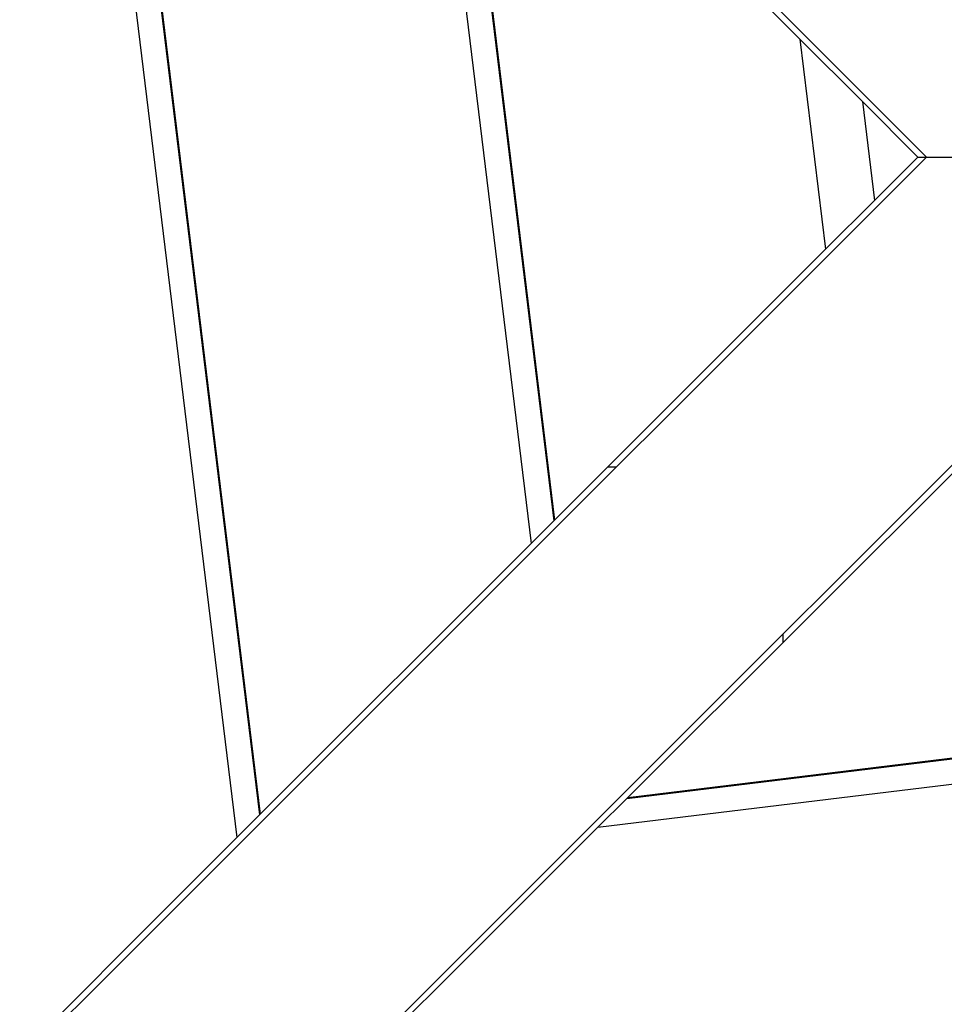
# Model space of a CAD drawing. Extents: x -53 to 53, y -50 to 50.
# Drawn here: x 9 to 11, y -23 to -21 of the extents above; entities that cross this region are included whole.
import ezdxf

# ---------------------------------------------------------------- set-up
doc = ezdxf.new("R2010")
doc.units = 0
doc.layers.get('0').update_dxf_attribs({"linetype": 'CONTINUOUS'})

msp = doc.modelspace()

# ---------------------------------------------------------------- linework, layer by layer
at = {"color": 0}
for points in [[(3.1518, -14.1429), (10.4723, -21.4634)], [(3.1518, -14.1429), (10.4723, -21.4634)], [(3.1518, -14.1429), (10.4723, -21.4634)], [(3.1518, -14.1429), (10.4723, -21.4634)], [(3.1518, -14.1429), (10.4723, -21.4634)], [(3.1518, -14.1429), (10.4723, -21.4634)], [(3.1518, -14.1429), (10.4723, -21.4634)], [(3.1518, -14.1429), (10.4723, -21.4634)], [(3.1518, -14.1429), (10.4723, -21.4634)], [(3.1518, -14.1429), (10.4723, -21.4634)], [(3.1518, -14.1429), (10.4723, -21.4634)], [(3.1518, -14.1429), (10.4723, -21.4634)], [(3.1518, -14.1429), (10.4723, -21.4634)], [(3.1518, -14.1429), (10.4723, -21.4634)], [(3.1518, -14.1429), (10.4723, -21.4634)], [(3.1518, -14.1429), (10.4723, -21.4634)], [(3.1518, -14.1429), (10.4723, -21.4634)], [(3.1518, -14.1429), (10.4723, -21.4634)], [(3.1518, -14.1429), (10.4723, -21.4634)], [(3.1518, -14.1429), (10.4723, -21.4634)], [(3.1518, -14.1429), (10.4723, -21.4634)], [(9.0569, -20.0621), (9.3616, -22.5599)], [(9.0569, -20.0621), (9.3616, -22.5599)], [(9.0569, -20.0621), (9.3616, -22.5599)], [(9.0569, -20.0621), (9.3616, -22.5599)], [(9.0569, -20.0621), (9.3616, -22.5599)], [(9.0569, -20.0621), (9.3616, -22.5599)], [(9.0569, -20.0621), (9.3616, -22.5599)], [(9.0569, -20.0621), (9.3616, -22.5599)], [(9.0569, -20.0621), (9.3616, -22.5599)], [(9.0569, -20.0621), (9.3616, -22.5599)], [(9.0569, -20.0621), (9.3616, -22.5599)], [(9.0569, -20.0621), (9.3616, -22.5599)], [(9.0569, -20.0621), (9.3616, -22.5599)], [(9.0569, -20.0621), (9.3616, -22.5599)], [(9.0569, -20.0621), (9.3616, -22.5599)], [(9.0569, -20.0621), (9.3616, -22.5599)], [(9.0569, -20.0621), (9.3616, -22.5599)], [(9.0569, -20.0621), (9.3616, -22.5599)], [(9.0569, -20.0621), (9.3616, -22.5599)], [(9.0569, -20.0621), (9.3616, -22.5599)], [(9.0569, -20.0621), (9.3616, -22.5599)], [(9.1033, -20.1086), (9.398, -22.5235)], [(9.1033, -20.1086), (9.398, -22.5235)], [(9.1033, -20.1086), (9.398, -22.5235)], [(9.1033, -20.1086), (9.398, -22.5235)], [(9.1033, -20.1086), (9.398, -22.5235)], [(9.1033, -20.1086), (9.398, -22.5235)], [(9.1033, -20.1086), (9.398, -22.5235)], [(9.1033, -20.1086), (9.398, -22.5235)], [(9.1033, -20.1086), (9.398, -22.5235)], [(9.1033, -20.1086), (9.398, -22.5235)], [(9.1033, -20.1086), (9.398, -22.5235)], [(9.1033, -20.1086), (9.398, -22.5235)], [(9.1033, -20.1086), (9.398, -22.5235)], [(9.1033, -20.1086), (9.398, -22.5235)], [(9.1033, -20.1086), (9.398, -22.5235)], [(9.1033, -20.1086), (9.398, -22.5235)], [(9.1033, -20.1086), (9.398, -22.5235)], [(9.1033, -20.1086), (9.398, -22.5235)], [(9.1033, -20.1086), (9.398, -22.5235)], [(9.1033, -20.1086), (9.398, -22.5235)], [(9.1033, -20.1086), (9.398, -22.5235)], [(9.105, -20.1102), (9.3992, -22.5223)], [(9.105, -20.1102), (9.3992, -22.5223)], [(9.105, -20.1102), (9.3992, -22.5223)], [(9.105, -20.1102), (9.3992, -22.5223)], [(9.105, -20.1102), (9.3992, -22.5223)], [(9.105, -20.1102), (9.3992, -22.5223)], [(9.105, -20.1102), (9.3992, -22.5223)], [(9.105, -20.1102), (9.3992, -22.5223)], [(9.105, -20.1102), (9.3992, -22.5223)], [(9.105, -20.1102), (9.3992, -22.5223)], [(9.105, -20.1102), (9.3992, -22.5223)], [(9.105, -20.1102), (9.3992, -22.5223)], [(9.105, -20.1102), (9.3992, -22.5223)], [(9.105, -20.1102), (9.3992, -22.5223)], [(9.105, -20.1102), (9.3992, -22.5223)], [(9.105, -20.1102), (9.3992, -22.5223)], [(9.105, -20.1102), (9.3992, -22.5223)], [(9.105, -20.1102), (9.3992, -22.5223)], [(9.105, -20.1102), (9.3992, -22.5223)], [(9.105, -20.1102), (9.3992, -22.5223)], [(9.105, -20.1102), (9.3992, -22.5223)], [(9.6625, -20.6678), (9.8355, -22.086)], [(9.6625, -20.6678), (9.8355, -22.086)], [(9.6625, -20.6678), (9.8355, -22.086)], [(9.6625, -20.6678), (9.8355, -22.086)], [(9.6625, -20.6678), (9.8355, -22.086)], [(9.6625, -20.6678), (9.8355, -22.086)], [(9.6625, -20.6678), (9.8355, -22.086)], [(9.6625, -20.6678), (9.8355, -22.086)], [(9.6625, -20.6678), (9.8355, -22.086)], [(9.6625, -20.6678), (9.8355, -22.086)], [(9.6625, -20.6678), (9.8355, -22.086)], [(9.6625, -20.6678), (9.8355, -22.086)], [(9.6625, -20.6678), (9.8355, -22.086)], [(9.6625, -20.6678), (9.8355, -22.086)], [(9.6625, -20.6678), (9.8355, -22.086)], [(9.6625, -20.6678), (9.8355, -22.086)], [(9.6625, -20.6678), (9.8355, -22.086)], [(9.6625, -20.6678), (9.8355, -22.086)], [(9.6625, -20.6678), (9.8355, -22.086)], [(9.6625, -20.6678), (9.8355, -22.086)], [(9.6625, -20.6678), (9.8355, -22.086)], [(9.709, -20.7143), (9.8719, -22.0496)], [(9.709, -20.7143), (9.8719, -22.0496)], [(9.709, -20.7143), (9.8719, -22.0496)], [(9.709, -20.7143), (9.8719, -22.0496)], [(9.709, -20.7143), (9.8719, -22.0496)], [(9.709, -20.7143), (9.8719, -22.0496)], [(9.709, -20.7143), (9.8719, -22.0496)], [(9.709, -20.7143), (9.8719, -22.0496)], [(9.709, -20.7143), (9.8719, -22.0496)], [(9.709, -20.7143), (9.8719, -22.0496)], [(9.709, -20.7143), (9.8719, -22.0496)], [(9.709, -20.7143), (9.8719, -22.0496)], [(9.709, -20.7143), (9.8719, -22.0496)], [(9.709, -20.7143), (9.8719, -22.0496)], [(9.709, -20.7143), (9.8719, -22.0496)], [(9.709, -20.7143), (9.8719, -22.0496)], [(9.709, -20.7143), (9.8719, -22.0496)], [(9.709, -20.7143), (9.8719, -22.0496)], [(9.709, -20.7143), (9.8719, -22.0496)], [(9.709, -20.7143), (9.8719, -22.0496)], [(9.709, -20.7143), (9.8719, -22.0496)], [(10.2681, -21.2734), (9.7106, -20.7159)], [(10.2681, -21.2734), (9.7106, -20.7159)], [(10.2681, -21.2734), (9.7106, -20.7159)], [(10.2681, -21.2734), (9.7106, -20.7159)], [(10.2681, -21.2734), (9.7106, -20.7159)], [(10.2681, -21.2734), (9.7106, -20.7159)], [(10.2681, -21.2734), (9.7106, -20.7159)], [(10.2681, -21.2734), (9.7106, -20.7159)], [(10.2681, -21.2734), (9.7106, -20.7159)], [(10.2681, -21.2734), (9.7106, -20.7159)], [(10.2681, -21.2734), (9.7106, -20.7159)], [(10.2681, -21.2734), (9.7106, -20.7159)], [(10.2681, -21.2734), (9.7106, -20.7159)], [(10.2681, -21.2734), (9.7106, -20.7159)], [(10.2681, -21.2734), (9.7106, -20.7159)], [(10.2681, -21.2734), (9.7106, -20.7159)], [(10.2681, -21.2734), (9.7106, -20.7159)], [(10.2681, -21.2734), (9.7106, -20.7159)], [(10.2681, -21.2734), (9.7106, -20.7159)], [(10.2681, -21.2734), (9.7106, -20.7159)], [(10.2681, -21.2734), (9.7106, -20.7159)], [(9.7106, -20.7159), (9.8732, -22.0484)], [(9.7106, -20.7159), (9.8732, -22.0484)], [(9.7106, -20.7159), (9.8732, -22.0484)], [(9.7106, -20.7159), (9.8732, -22.0484)], [(9.7106, -20.7159), (9.8732, -22.0484)], [(9.7106, -20.7159), (9.8732, -22.0484)], [(9.7106, -20.7159), (9.8732, -22.0484)], [(9.7106, -20.7159), (9.8732, -22.0484)], [(9.7106, -20.7159), (9.8732, -22.0484)], [(9.7106, -20.7159), (9.8732, -22.0484)], [(9.7106, -20.7159), (9.8732, -22.0484)], [(9.7106, -20.7159), (9.8732, -22.0484)], [(9.7106, -20.7159), (9.8732, -22.0484)], [(9.7106, -20.7159), (9.8732, -22.0484)], [(9.7106, -20.7159), (9.8732, -22.0484)], [(9.7106, -20.7159), (9.8732, -22.0484)], [(9.7106, -20.7159), (9.8732, -22.0484)], [(9.7106, -20.7159), (9.8732, -22.0484)], [(9.7106, -20.7159), (9.8732, -22.0484)], [(9.7106, -20.7159), (9.8732, -22.0484)], [(9.7106, -20.7159), (9.8732, -22.0484)], [(10.2681, -21.2734), (10.2681, -21.2734)], [(10.3688, -21.3741), (10.2681, -21.2734)], [(10.3688, -21.3741), (10.2681, -21.2734)], [(10.3688, -21.3741), (10.2681, -21.2734)], [(10.3688, -21.3741), (10.2681, -21.2734)], [(10.3688, -21.3741), (10.2681, -21.2734)], [(10.3688, -21.3741), (10.2681, -21.2734)], [(10.3688, -21.3741), (10.2681, -21.2734)], [(10.3688, -21.3741), (10.2681, -21.2734)], [(10.3688, -21.3741), (10.2681, -21.2734)], [(10.3688, -21.3741), (10.2681, -21.2734)], [(10.3688, -21.3741), (10.2681, -21.2734)], [(10.3688, -21.3741), (10.2681, -21.2734)], [(10.3688, -21.3741), (10.2681, -21.2734)], [(10.3688, -21.3741), (10.2681, -21.2734)], [(10.3688, -21.3741), (10.2681, -21.2734)], [(10.3688, -21.3741), (10.2681, -21.2734)], [(10.3688, -21.3741), (10.2681, -21.2734)], [(10.3688, -21.3741), (10.2681, -21.2734)], [(10.3688, -21.3741), (10.2681, -21.2734)], [(10.3688, -21.3741), (10.2681, -21.2734)], [(10.3688, -21.3741), (10.2681, -21.2734)], [(10.2681, -21.2734), (10.2681, -21.2734)], [(10.2681, -21.2734), (10.2681, -21.2734)], [(10.2681, -21.2734), (10.3095, -21.6121)], [(10.2681, -21.2734), (10.3095, -21.6121)], [(10.2681, -21.2734), (10.3095, -21.6121)], [(10.2681, -21.2734), (10.3095, -21.6121)], [(10.2681, -21.2734), (10.3095, -21.6121)], [(10.2681, -21.2734), (10.3095, -21.6121)], [(10.2681, -21.2734), (10.3095, -21.6121)], [(10.2681, -21.2734), (10.3095, -21.6121)], [(10.2681, -21.2734), (10.3095, -21.6121)], [(10.2681, -21.2734), (10.3095, -21.6121)], [(10.2681, -21.2734), (10.3095, -21.6121)], [(10.2681, -21.2734), (10.3095, -21.6121)], [(10.2681, -21.2734), (10.3095, -21.6121)], [(10.2681, -21.2734), (10.3095, -21.6121)], [(10.2681, -21.2734), (10.3095, -21.6121)], [(10.2681, -21.2734), (10.3095, -21.6121)], [(10.2681, -21.2734), (10.3095, -21.6121)], [(10.2681, -21.2734), (10.3095, -21.6121)], [(10.2681, -21.2734), (10.3095, -21.6121)], [(10.2681, -21.2734), (10.3095, -21.6121)], [(10.2681, -21.2734), (10.3095, -21.6121)], [(10.3688, -21.3741), (10.3688, -21.3741)], [(10.4581, -21.4634), (10.3688, -21.3741)], [(10.4581, -21.4634), (10.3688, -21.3741)], [(10.4581, -21.4634), (10.3688, -21.3741)], [(10.4581, -21.4634), (10.3688, -21.3741)], [(10.4581, -21.4634), (10.3688, -21.3741)], [(10.4581, -21.4634), (10.3688, -21.3741)], [(10.4581, -21.4634), (10.3688, -21.3741)], [(10.4581, -21.4634), (10.3688, -21.3741)], [(10.4581, -21.4634), (10.3688, -21.3741)], [(10.4581, -21.4634), (10.3688, -21.3741)], [(10.4581, -21.4634), (10.3688, -21.3741)], [(10.4581, -21.4634), (10.3688, -21.3741)], [(10.4581, -21.4634), (10.3688, -21.3741)], [(10.4581, -21.4634), (10.3688, -21.3741)], [(10.4581, -21.4634), (10.3688, -21.3741)], [(10.4581, -21.4634), (10.3688, -21.3741)], [(10.4581, -21.4634), (10.3688, -21.3741)], [(10.4581, -21.4634), (10.3688, -21.3741)], [(10.4581, -21.4634), (10.3688, -21.3741)], [(10.4581, -21.4634), (10.3688, -21.3741)], [(10.4581, -21.4634), (10.3688, -21.3741)], [(10.3688, -21.3741), (10.3688, -21.3741)], [(10.3688, -21.3741), (10.3688, -21.3741)], [(10.3688, -21.3741), (10.3883, -21.5333)], [(10.3688, -21.3741), (10.3883, -21.5333)], [(10.3688, -21.3741), (10.3883, -21.5333)], [(10.3688, -21.3741), (10.3883, -21.5333)], [(10.3688, -21.3741), (10.3883, -21.5333)], [(10.3688, -21.3741), (10.3883, -21.5333)], [(10.3688, -21.3741), (10.3883, -21.5333)], [(10.3688, -21.3741), (10.3883, -21.5333)], [(10.3688, -21.3741), (10.3883, -21.5333)], [(10.3688, -21.3741), (10.3883, -21.5333)], [(10.3688, -21.3741), (10.3883, -21.5333)], [(10.3688, -21.3741), (10.3883, -21.5333)], [(10.3688, -21.3741), (10.3883, -21.5333)], [(10.3688, -21.3741), (10.3883, -21.5333)], [(10.3688, -21.3741), (10.3883, -21.5333)], [(10.3688, -21.3741), (10.3883, -21.5333)], [(10.3688, -21.3741), (10.3883, -21.5333)], [(10.3688, -21.3741), (10.3883, -21.5333)], [(10.3688, -21.3741), (10.3883, -21.5333)], [(10.3688, -21.3741), (10.3883, -21.5333)], [(10.3688, -21.3741), (10.3883, -21.5333)], [(10.4723, -21.4634), (3.1518, -28.7839)], [(10.4723, -21.4634), (3.1518, -28.7839)], [(10.4723, -21.4634), (3.1518, -28.7839)], [(10.4723, -21.4634), (3.1518, -28.7839)], [(10.4723, -21.4634), (3.1518, -28.7839)], [(10.4723, -21.4634), (3.1518, -28.7839)], [(10.4723, -21.4634), (3.1518, -28.7839)], [(10.4723, -21.4634), (3.1518, -28.7839)], [(10.4723, -21.4634), (3.1518, -28.7839)], [(10.4723, -21.4634), (3.1518, -28.7839)], [(10.4723, -21.4634), (3.1518, -28.7839)], [(10.4723, -21.4634), (3.1518, -28.7839)], [(10.4723, -21.4634), (3.1518, -28.7839)], [(10.4723, -21.4634), (3.1518, -28.7839)], [(10.4723, -21.4634), (3.1518, -28.7839)], [(10.4723, -21.4634), (3.1518, -28.7839)], [(10.4723, -21.4634), (3.1518, -28.7839)], [(10.4723, -21.4634), (3.1518, -28.7839)], [(10.4723, -21.4634), (3.1518, -28.7839)], [(10.4723, -21.4634), (3.1518, -28.7839)], [(10.4723, -21.4634), (3.1518, -28.7839)], [(10.3883, -21.5333), (10.4581, -21.4634)], [(10.3883, -21.5333), (10.4581, -21.4634)], [(10.3883, -21.5333), (10.4581, -21.4634)], [(10.3883, -21.5333), (10.4581, -21.4634)], [(10.3883, -21.5333), (10.4581, -21.4634)], [(10.3883, -21.5333), (10.4581, -21.4634)], [(10.3883, -21.5333), (10.4581, -21.4634)], [(10.3883, -21.5333), (10.4581, -21.4634)], [(10.3883, -21.5333), (10.4581, -21.4634)], [(10.3883, -21.5333), (10.4581, -21.4634)], [(10.3883, -21.5333), (10.4581, -21.4634)], [(10.3883, -21.5333), (10.4581, -21.4634)], [(10.3883, -21.5333), (10.4581, -21.4634)], [(10.3883, -21.5333), (10.4581, -21.4634)], [(10.3883, -21.5333), (10.4581, -21.4634)], [(10.3883, -21.5333), (10.4581, -21.4634)], [(10.3883, -21.5333), (10.4581, -21.4634)], [(10.3883, -21.5333), (10.4581, -21.4634)], [(10.3883, -21.5333), (10.4581, -21.4634)], [(10.3883, -21.5333), (10.4581, -21.4634)], [(10.3883, -21.5333), (10.4581, -21.4634)], [(10.4581, -21.4634), (10.4581, -21.4634)], [(10.4581, -21.4634), (10.4581, -21.4634)], [(10.4581, -21.4634), (10.4581, -21.4634)], [(10.4581, -21.4634), (10.4723, -21.4634)], [(10.4581, -21.4634), (10.4723, -21.4634)], [(10.4581, -21.4634), (10.4723, -21.4634)], [(10.4581, -21.4634), (10.4723, -21.4634)], [(10.4581, -21.4634), (10.4723, -21.4634)], [(10.4581, -21.4634), (10.4723, -21.4634)], [(10.4581, -21.4634), (10.4723, -21.4634)], [(10.4581, -21.4634), (10.4723, -21.4634)], [(10.4581, -21.4634), (10.4723, -21.4634)], [(10.4581, -21.4634), (10.4723, -21.4634)], [(10.4581, -21.4634), (10.4723, -21.4634)], [(10.4581, -21.4634), (10.4723, -21.4634)], [(10.4581, -21.4634), (10.4723, -21.4634)], [(10.4581, -21.4634), (10.4723, -21.4634)], [(10.4581, -21.4634), (10.4723, -21.4634)], [(10.4581, -21.4634), (10.4723, -21.4634)], [(10.4581, -21.4634), (10.4723, -21.4634)], [(10.4581, -21.4634), (10.4723, -21.4634)], [(10.4581, -21.4634), (10.4723, -21.4634)], [(10.4581, -21.4634), (10.4723, -21.4634)], [(10.4581, -21.4634), (10.4723, -21.4634)], [(10.4723, -21.4634), (10.4723, -21.4634)], [(10.4723, -21.4634), (10.4723, -21.4634)], [(10.4723, -21.4634), (10.4723, -21.4634)], [(10.4723, -21.4634), (10.741, -21.4634)], [(10.4723, -21.4634), (10.741, -21.4634)], [(10.4723, -21.4634), (10.741, -21.4634)], [(10.4723, -21.4634), (10.741, -21.4634)], [(10.4723, -21.4634), (10.741, -21.4634)], [(10.4723, -21.4634), (10.741, -21.4634)], [(10.4723, -21.4634), (10.741, -21.4634)], [(10.4723, -21.4634), (10.741, -21.4634)], [(10.4723, -21.4634), (10.741, -21.4634)], [(10.4723, -21.4634), (10.741, -21.4634)], [(10.4723, -21.4634), (10.741, -21.4634)], [(10.4723, -21.4634), (10.741, -21.4634)], [(10.4723, -21.4634), (10.741, -21.4634)], [(10.4723, -21.4634), (10.741, -21.4634)], [(10.4723, -21.4634), (10.741, -21.4634)], [(10.4723, -21.4634), (10.741, -21.4634)], [(10.4723, -21.4634), (10.741, -21.4634)], [(10.4723, -21.4634), (10.741, -21.4634)], [(10.4723, -21.4634), (10.741, -21.4634)], [(10.4723, -21.4634), (10.741, -21.4634)], [(10.4723, -21.4634), (10.741, -21.4634)], [(10.4723, -21.4634), (10.4723, -21.4634)], [(10.3095, -21.6121), (10.3883, -21.5333)], [(10.3095, -21.6121), (10.3883, -21.5333)], [(10.3095, -21.6121), (10.3883, -21.5333)], [(10.3095, -21.6121), (10.3883, -21.5333)], [(10.3095, -21.6121), (10.3883, -21.5333)], [(10.3095, -21.6121), (10.3883, -21.5333)], [(10.3095, -21.6121), (10.3883, -21.5333)], [(10.3095, -21.6121), (10.3883, -21.5333)], [(10.3095, -21.6121), (10.3883, -21.5333)], [(10.3095, -21.6121), (10.3883, -21.5333)], [(10.3095, -21.6121), (10.3883, -21.5333)], [(10.3095, -21.6121), (10.3883, -21.5333)], [(10.3095, -21.6121), (10.3883, -21.5333)], [(10.3095, -21.6121), (10.3883, -21.5333)], [(10.3095, -21.6121), (10.3883, -21.5333)], [(10.3095, -21.6121), (10.3883, -21.5333)], [(10.3095, -21.6121), (10.3883, -21.5333)], [(10.3095, -21.6121), (10.3883, -21.5333)], [(10.3095, -21.6121), (10.3883, -21.5333)], [(10.3095, -21.6121), (10.3883, -21.5333)], [(10.3095, -21.6121), (10.3883, -21.5333)], [(10.3883, -21.5333), (10.3883, -21.5333)], [(10.3883, -21.5333), (10.3883, -21.5333)], [(10.3883, -21.5333), (10.3883, -21.5333)], [(9.8732, -22.0484), (10.3095, -21.6121)], [(9.8732, -22.0484), (10.3095, -21.6121)], [(9.8732, -22.0484), (10.3095, -21.6121)], [(9.8732, -22.0484), (10.3095, -21.6121)], [(9.8732, -22.0484), (10.3095, -21.6121)], [(9.8732, -22.0484), (10.3095, -21.6121)], [(9.8732, -22.0484), (10.3095, -21.6121)], [(9.8732, -22.0484), (10.3095, -21.6121)], [(9.8732, -22.0484), (10.3095, -21.6121)], [(9.8732, -22.0484), (10.3095, -21.6121)], [(9.8732, -22.0484), (10.3095, -21.6121)], [(9.8732, -22.0484), (10.3095, -21.6121)], [(9.8732, -22.0484), (10.3095, -21.6121)], [(9.8732, -22.0484), (10.3095, -21.6121)], [(9.8732, -22.0484), (10.3095, -21.6121)], [(9.8732, -22.0484), (10.3095, -21.6121)], [(9.8732, -22.0484), (10.3095, -21.6121)], [(9.8732, -22.0484), (10.3095, -21.6121)], [(9.8732, -22.0484), (10.3095, -21.6121)], [(9.8732, -22.0484), (10.3095, -21.6121)], [(9.8732, -22.0484), (10.3095, -21.6121)], [(10.3095, -21.6121), (10.3095, -21.6121)], [(10.3095, -21.6121), (10.3095, -21.6121)], [(10.3095, -21.6121), (10.3095, -21.6121)], [(3.4205, -29.0526), (10.741, -21.7321)], [(3.4205, -29.0526), (10.741, -21.7321)], [(3.4205, -29.0526), (10.741, -21.7321)], [(3.4205, -29.0526), (10.741, -21.7321)], [(3.4205, -29.0526), (10.741, -21.7321)], [(3.4205, -29.0526), (10.741, -21.7321)], [(3.4205, -29.0526), (10.741, -21.7321)], [(3.4205, -29.0526), (10.741, -21.7321)], [(3.4205, -29.0526), (10.741, -21.7321)], [(3.4205, -29.0526), (10.741, -21.7321)], [(3.4205, -29.0526), (10.741, -21.7321)], [(3.4205, -29.0526), (10.741, -21.7321)], [(3.4205, -29.0526), (10.741, -21.7321)], [(3.4205, -29.0526), (10.741, -21.7321)], [(3.4205, -29.0526), (10.741, -21.7321)], [(3.4205, -29.0526), (10.741, -21.7321)], [(3.4205, -29.0526), (10.741, -21.7321)], [(3.4205, -29.0526), (10.741, -21.7321)], [(3.4205, -29.0526), (10.741, -21.7321)], [(3.4205, -29.0526), (10.741, -21.7321)], [(3.4205, -29.0526), (10.741, -21.7321)], [(10.5492, -21.9378), (9.9911, -22.4954)], [(10.5492, -21.9378), (9.9911, -22.4954)], [(10.5492, -21.9378), (9.9911, -22.4954)], [(10.5492, -21.9378), (9.9911, -22.4954)], [(10.5492, -21.9378), (9.9911, -22.4954)], [(10.5492, -21.9378), (9.9911, -22.4954)], [(10.5492, -21.9378), (9.9911, -22.4954)], [(10.5492, -21.9378), (9.9911, -22.4954)], [(10.5492, -21.9378), (9.9911, -22.4954)], [(10.5492, -21.9378), (9.9911, -22.4954)], [(10.5492, -21.9378), (9.9911, -22.4954)], [(10.5492, -21.9378), (9.9911, -22.4954)], [(10.5492, -21.9378), (9.9911, -22.4954)], [(10.5492, -21.9378), (9.9911, -22.4954)], [(10.5492, -21.9378), (9.9911, -22.4954)], [(10.5492, -21.9378), (9.9911, -22.4954)], [(10.5492, -21.9378), (9.9911, -22.4954)], [(10.5492, -21.9378), (9.9911, -22.4954)], [(10.5492, -21.9378), (9.9911, -22.4954)], [(10.5492, -21.9378), (9.9911, -22.4954)], [(10.5492, -21.9378), (9.9911, -22.4954)], [(9.9581, -21.9634), (9.9581, -21.9634)], [(9.9723, -21.9634), (9.9581, -21.9634)], [(9.9723, -21.9634), (9.9581, -21.9634)], [(9.9723, -21.9634), (9.9581, -21.9634)], [(9.9723, -21.9634), (9.9581, -21.9634)], [(9.9723, -21.9634), (9.9581, -21.9634)], [(9.9723, -21.9634), (9.9581, -21.9634)], [(9.9723, -21.9634), (9.9581, -21.9634)], [(9.9723, -21.9634), (9.9581, -21.9634)], [(9.9723, -21.9634), (9.9581, -21.9634)], [(9.9723, -21.9634), (9.9581, -21.9634)], [(9.9723, -21.9634), (9.9581, -21.9634)], [(9.9723, -21.9634), (9.9581, -21.9634)], [(9.9723, -21.9634), (9.9581, -21.9634)], [(9.9723, -21.9634), (9.9581, -21.9634)], [(9.9723, -21.9634), (9.9581, -21.9634)], [(9.9723, -21.9634), (9.9581, -21.9634)], [(9.9723, -21.9634), (9.9581, -21.9634)], [(9.9723, -21.9634), (9.9581, -21.9634)], [(9.9723, -21.9634), (9.9581, -21.9634)], [(9.9723, -21.9634), (9.9581, -21.9634)], [(9.9723, -21.9634), (9.9581, -21.9634)], [(9.9723, -21.9634), (9.9723, -21.9634)], [(9.8355, -22.086), (9.8719, -22.0496)], [(9.8355, -22.086), (9.8719, -22.0496)], [(9.8355, -22.086), (9.8719, -22.0496)], [(9.8355, -22.086), (9.8719, -22.0496)], [(9.8355, -22.086), (9.8719, -22.0496)], [(9.8355, -22.086), (9.8719, -22.0496)], [(9.8355, -22.086), (9.8719, -22.0496)], [(9.8355, -22.086), (9.8719, -22.0496)], [(9.8355, -22.086), (9.8719, -22.0496)], [(9.8355, -22.086), (9.8719, -22.0496)], [(9.8355, -22.086), (9.8719, -22.0496)], [(9.8355, -22.086), (9.8719, -22.0496)], [(9.8355, -22.086), (9.8719, -22.0496)], [(9.8355, -22.086), (9.8719, -22.0496)], [(9.8355, -22.086), (9.8719, -22.0496)], [(9.8355, -22.086), (9.8719, -22.0496)], [(9.8355, -22.086), (9.8719, -22.0496)], [(9.8355, -22.086), (9.8719, -22.0496)], [(9.8355, -22.086), (9.8719, -22.0496)], [(9.8355, -22.086), (9.8719, -22.0496)], [(9.8355, -22.086), (9.8719, -22.0496)], [(9.8719, -22.0496), (9.8732, -22.0484)], [(9.8719, -22.0496), (9.8732, -22.0484)], [(9.8719, -22.0496), (9.8732, -22.0484)], [(9.8719, -22.0496), (9.8732, -22.0484)], [(9.8719, -22.0496), (9.8732, -22.0484)], [(9.8719, -22.0496), (9.8732, -22.0484)], [(9.8719, -22.0496), (9.8732, -22.0484)], [(9.8719, -22.0496), (9.8732, -22.0484)], [(9.8719, -22.0496), (9.8732, -22.0484)], [(9.8719, -22.0496), (9.8732, -22.0484)], [(9.8719, -22.0496), (9.8732, -22.0484)], [(9.8719, -22.0496), (9.8732, -22.0484)], [(9.8719, -22.0496), (9.8732, -22.0484)], [(9.8719, -22.0496), (9.8732, -22.0484)], [(9.8719, -22.0496), (9.8732, -22.0484)], [(9.8719, -22.0496), (9.8732, -22.0484)], [(9.8719, -22.0496), (9.8732, -22.0484)], [(9.8719, -22.0496), (9.8732, -22.0484)], [(9.8719, -22.0496), (9.8732, -22.0484)], [(9.8719, -22.0496), (9.8732, -22.0484)], [(9.8719, -22.0496), (9.8732, -22.0484)], [(9.8719, -22.0496), (9.8719, -22.0496)], [(9.8719, -22.0496), (9.8719, -22.0496)], [(9.8719, -22.0496), (9.8719, -22.0496)], [(9.8732, -22.0484), (9.8732, -22.0484)], [(9.8732, -22.0484), (9.8732, -22.0484)], [(9.8732, -22.0484), (9.8732, -22.0484)], [(9.3992, -22.5223), (9.8355, -22.086)], [(9.3992, -22.5223), (9.8355, -22.086)], [(9.3992, -22.5223), (9.8355, -22.086)], [(9.3992, -22.5223), (9.8355, -22.086)], [(9.3992, -22.5223), (9.8355, -22.086)], [(9.3992, -22.5223), (9.8355, -22.086)], [(9.3992, -22.5223), (9.8355, -22.086)], [(9.3992, -22.5223), (9.8355, -22.086)], [(9.3992, -22.5223), (9.8355, -22.086)], [(9.3992, -22.5223), (9.8355, -22.086)], [(9.3992, -22.5223), (9.8355, -22.086)], [(9.3992, -22.5223), (9.8355, -22.086)], [(9.3992, -22.5223), (9.8355, -22.086)], [(9.3992, -22.5223), (9.8355, -22.086)], [(9.3992, -22.5223), (9.8355, -22.086)], [(9.3992, -22.5223), (9.8355, -22.086)], [(9.3992, -22.5223), (9.8355, -22.086)], [(9.3992, -22.5223), (9.8355, -22.086)], [(9.3992, -22.5223), (9.8355, -22.086)], [(9.3992, -22.5223), (9.8355, -22.086)], [(9.3992, -22.5223), (9.8355, -22.086)], [(9.8355, -22.086), (9.8355, -22.086)], [(9.8355, -22.086), (9.8355, -22.086)], [(9.8355, -22.086), (9.8355, -22.086)], [(10.241, -22.2321), (10.241, -22.2321)], [(10.241, -22.2458), (10.241, -22.2321)], [(10.241, -22.2458), (10.241, -22.2321)], [(10.241, -22.2458), (10.241, -22.2321)], [(10.241, -22.2458), (10.241, -22.2321)], [(10.241, -22.2458), (10.241, -22.2321)], [(10.241, -22.2458), (10.241, -22.2321)], [(10.241, -22.2458), (10.241, -22.2321)], [(10.241, -22.2458), (10.241, -22.2321)], [(10.241, -22.2458), (10.241, -22.2321)], [(10.241, -22.2458), (10.241, -22.2321)], [(10.241, -22.2458), (10.241, -22.2321)], [(10.241, -22.2458), (10.241, -22.2321)], [(10.241, -22.2458), (10.241, -22.2321)], [(10.241, -22.2458), (10.241, -22.2321)], [(10.241, -22.2458), (10.241, -22.2321)], [(10.241, -22.2458), (10.241, -22.2321)], [(10.241, -22.2458), (10.241, -22.2321)], [(10.241, -22.2458), (10.241, -22.2321)], [(10.241, -22.2458), (10.241, -22.2321)], [(10.241, -22.2458), (10.241, -22.2321)], [(10.241, -22.2458), (10.241, -22.2321)], [(10.241, -22.2458), (10.241, -22.2458)], [(9.9911, -22.4954), (11.327, -22.3324)], [(9.9911, -22.4954), (11.327, -22.3324)], [(9.9911, -22.4954), (11.327, -22.3324)], [(9.9911, -22.4954), (11.327, -22.3324)], [(9.9911, -22.4954), (11.327, -22.3324)], [(9.9911, -22.4954), (11.327, -22.3324)], [(9.9911, -22.4954), (11.327, -22.3324)], [(9.9911, -22.4954), (11.327, -22.3324)], [(9.9911, -22.4954), (11.327, -22.3324)], [(9.9911, -22.4954), (11.327, -22.3324)], [(9.9911, -22.4954), (11.327, -22.3324)], [(9.9911, -22.4954), (11.327, -22.3324)], [(9.9911, -22.4954), (11.327, -22.3324)], [(9.9911, -22.4954), (11.327, -22.3324)], [(9.9911, -22.4954), (11.327, -22.3324)], [(9.9911, -22.4954), (11.327, -22.3324)], [(9.9911, -22.4954), (11.327, -22.3324)], [(9.9911, -22.4954), (11.327, -22.3324)], [(9.9911, -22.4954), (11.327, -22.3324)], [(9.9911, -22.4954), (11.327, -22.3324)], [(9.9911, -22.4954), (11.327, -22.3324)], [(9.9895, -22.497), (11.1696, -22.3531)], [(9.9895, -22.497), (11.1696, -22.3531)], [(9.9895, -22.497), (11.1696, -22.3531)], [(9.9895, -22.497), (11.1696, -22.3531)], [(9.9895, -22.497), (11.1696, -22.3531)], [(9.9895, -22.497), (11.1696, -22.3531)], [(9.9895, -22.497), (11.1696, -22.3531)], [(9.9895, -22.497), (11.1696, -22.3531)], [(9.9895, -22.497), (11.1696, -22.3531)], [(9.9895, -22.497), (11.1696, -22.3531)], [(9.9895, -22.497), (11.1696, -22.3531)], [(9.9895, -22.497), (11.1696, -22.3531)], [(9.9895, -22.497), (11.1696, -22.3531)], [(9.9895, -22.497), (11.1696, -22.3531)], [(9.9895, -22.497), (11.1696, -22.3531)], [(9.9895, -22.497), (11.1696, -22.3531)], [(9.9895, -22.497), (11.1696, -22.3531)], [(9.9895, -22.497), (11.1696, -22.3531)], [(9.9895, -22.497), (11.1696, -22.3531)], [(9.9895, -22.497), (11.1696, -22.3531)], [(9.9895, -22.497), (11.1696, -22.3531)], [(9.9429, -22.5435), (11.3647, -22.3701)], [(9.9429, -22.5435), (11.3647, -22.3701)], [(9.9429, -22.5435), (11.3647, -22.3701)], [(9.9429, -22.5435), (11.3647, -22.3701)], [(9.9429, -22.5435), (11.3647, -22.3701)], [(9.9429, -22.5435), (11.3647, -22.3701)], [(9.9429, -22.5435), (11.3647, -22.3701)], [(9.9429, -22.5435), (11.3647, -22.3701)], [(9.9429, -22.5435), (11.3647, -22.3701)], [(9.9429, -22.5435), (11.3647, -22.3701)], [(9.9429, -22.5435), (11.3647, -22.3701)], [(9.9429, -22.5435), (11.3647, -22.3701)], [(9.9429, -22.5435), (11.3647, -22.3701)], [(9.9429, -22.5435), (11.3647, -22.3701)], [(9.9429, -22.5435), (11.3647, -22.3701)], [(9.9429, -22.5435), (11.3647, -22.3701)], [(9.9429, -22.5435), (11.3647, -22.3701)], [(9.9429, -22.5435), (11.3647, -22.3701)], [(9.9429, -22.5435), (11.3647, -22.3701)], [(9.9429, -22.5435), (11.3647, -22.3701)], [(9.9429, -22.5435), (11.3647, -22.3701)], [(9.9895, -22.497), (9.9429, -22.5435)], [(9.9895, -22.497), (9.9429, -22.5435)], [(9.9895, -22.497), (9.9429, -22.5435)], [(9.9895, -22.497), (9.9429, -22.5435)], [(9.9895, -22.497), (9.9429, -22.5435)], [(9.9895, -22.497), (9.9429, -22.5435)], [(9.9895, -22.497), (9.9429, -22.5435)], [(9.9895, -22.497), (9.9429, -22.5435)], [(9.9895, -22.497), (9.9429, -22.5435)], [(9.9895, -22.497), (9.9429, -22.5435)], [(9.9895, -22.497), (9.9429, -22.5435)], [(9.9895, -22.497), (9.9429, -22.5435)], [(9.9895, -22.497), (9.9429, -22.5435)], [(9.9895, -22.497), (9.9429, -22.5435)], [(9.9895, -22.497), (9.9429, -22.5435)], [(9.9895, -22.497), (9.9429, -22.5435)], [(9.9895, -22.497), (9.9429, -22.5435)], [(9.9895, -22.497), (9.9429, -22.5435)], [(9.9895, -22.497), (9.9429, -22.5435)], [(9.9895, -22.497), (9.9429, -22.5435)], [(9.9895, -22.497), (9.9429, -22.5435)], [(9.9911, -22.4954), (9.9895, -22.497)], [(9.9911, -22.4954), (9.9895, -22.497)], [(9.9911, -22.4954), (9.9895, -22.497)], [(9.9911, -22.4954), (9.9895, -22.497)], [(9.9911, -22.4954), (9.9895, -22.497)], [(9.9911, -22.4954), (9.9895, -22.497)], [(9.9911, -22.4954), (9.9895, -22.497)], [(9.9911, -22.4954), (9.9895, -22.497)], [(9.9911, -22.4954), (9.9895, -22.497)], [(9.9911, -22.4954), (9.9895, -22.497)], [(9.9911, -22.4954), (9.9895, -22.497)], [(9.9911, -22.4954), (9.9895, -22.497)], [(9.9911, -22.4954), (9.9895, -22.497)], [(9.9911, -22.4954), (9.9895, -22.497)], [(9.9911, -22.4954), (9.9895, -22.497)], [(9.9911, -22.4954), (9.9895, -22.497)], [(9.9911, -22.4954), (9.9895, -22.497)], [(9.9911, -22.4954), (9.9895, -22.497)], [(9.9911, -22.4954), (9.9895, -22.497)], [(9.9911, -22.4954), (9.9895, -22.497)], [(9.9911, -22.4954), (9.9895, -22.497)], [(9.9895, -22.497), (9.9895, -22.497)], [(9.9895, -22.497), (9.9895, -22.497)], [(9.9895, -22.497), (9.9895, -22.497)], [(9.9911, -22.4954), (9.9911, -22.4954)], [(9.9911, -22.4954), (9.9911, -22.4954)], [(9.9911, -22.4954), (9.9911, -22.4954)], [(9.3616, -22.5599), (9.398, -22.5236)], [(9.3616, -22.5599), (9.398, -22.5236)], [(9.3616, -22.5599), (9.398, -22.5236)], [(9.3616, -22.5599), (9.398, -22.5236)], [(9.3616, -22.5599), (9.398, -22.5236)], [(9.3616, -22.5599), (9.398, -22.5236)], [(9.3616, -22.5599), (9.398, -22.5236)], [(9.3616, -22.5599), (9.398, -22.5236)], [(9.3616, -22.5599), (9.398, -22.5236)], [(9.3616, -22.5599), (9.398, -22.5236)], [(9.3616, -22.5599), (9.398, -22.5236)], [(9.3616, -22.5599), (9.398, -22.5236)], [(9.3616, -22.5599), (9.398, -22.5236)], [(9.3616, -22.5599), (9.398, -22.5236)], [(9.3616, -22.5599), (9.398, -22.5236)], [(9.3616, -22.5599), (9.398, -22.5236)], [(9.3616, -22.5599), (9.398, -22.5236)], [(9.3616, -22.5599), (9.398, -22.5236)], [(9.3616, -22.5599), (9.398, -22.5236)], [(9.3616, -22.5599), (9.398, -22.5236)], [(9.3616, -22.5599), (9.398, -22.5236)], [(9.398, -22.5235), (9.3992, -22.5223)], [(9.398, -22.5235), (9.3992, -22.5223)], [(9.398, -22.5235), (9.3992, -22.5223)], [(9.398, -22.5235), (9.3992, -22.5223)], [(9.398, -22.5235), (9.3992, -22.5223)], [(9.398, -22.5235), (9.3992, -22.5223)], [(9.398, -22.5235), (9.3992, -22.5223)], [(9.398, -22.5235), (9.3992, -22.5223)], [(9.398, -22.5235), (9.3992, -22.5223)], [(9.398, -22.5235), (9.3992, -22.5223)], [(9.398, -22.5235), (9.3992, -22.5223)], [(9.398, -22.5235), (9.3992, -22.5223)], [(9.398, -22.5235), (9.3992, -22.5223)], [(9.398, -22.5235), (9.3992, -22.5223)], [(9.398, -22.5235), (9.3992, -22.5223)], [(9.398, -22.5235), (9.3992, -22.5223)], [(9.398, -22.5235), (9.3992, -22.5223)], [(9.398, -22.5235), (9.3992, -22.5223)], [(9.398, -22.5235), (9.3992, -22.5223)], [(9.398, -22.5235), (9.3992, -22.5223)], [(9.398, -22.5235), (9.3992, -22.5223)], [(9.398, -22.5235), (9.398, -22.5235)], [(9.398, -22.5235), (9.398, -22.5235)], [(9.398, -22.5236), (9.398, -22.5236)], [(9.3992, -22.5223), (9.3992, -22.5223)], [(9.3992, -22.5223), (9.3992, -22.5223)], [(9.3992, -22.5223), (9.3992, -22.5223)], [(9.9429, -22.5435), (9.3848, -23.1011)], [(9.9429, -22.5435), (9.3848, -23.1011)], [(9.9429, -22.5435), (9.3848, -23.1011)], [(9.9429, -22.5435), (9.3848, -23.1011)], [(9.9429, -22.5435), (9.3848, -23.1011)], [(9.9429, -22.5435), (9.3848, -23.1011)], [(9.9429, -22.5435), (9.3848, -23.1011)], [(9.9429, -22.5435), (9.3848, -23.1011)], [(9.9429, -22.5435), (9.3848, -23.1011)], [(9.9429, -22.5435), (9.3848, -23.1011)], [(9.9429, -22.5435), (9.3848, -23.1011)], [(9.9429, -22.5435), (9.3848, -23.1011)], [(9.9429, -22.5435), (9.3848, -23.1011)], [(9.9429, -22.5435), (9.3848, -23.1011)], [(9.9429, -22.5435), (9.3848, -23.1011)], [(9.9429, -22.5435), (9.3848, -23.1011)], [(9.9429, -22.5435), (9.3848, -23.1011)], [(9.9429, -22.5435), (9.3848, -23.1011)], [(9.9429, -22.5435), (9.3848, -23.1011)], [(9.9429, -22.5435), (9.3848, -23.1011)], [(9.9429, -22.5435), (9.3848, -23.1011)], [(9.9429, -22.5435), (9.9429, -22.5435)], [(9.9429, -22.5435), (9.9429, -22.5435)], [(9.9429, -22.5435), (9.9429, -22.5435)], [(8.9253, -22.9962), (9.3616, -22.5599)], [(8.9253, -22.9962), (9.3616, -22.5599)], [(8.9253, -22.9962), (9.3616, -22.5599)], [(8.9253, -22.9962), (9.3616, -22.5599)], [(8.9253, -22.9962), (9.3616, -22.5599)], [(8.9253, -22.9962), (9.3616, -22.5599)], [(8.9253, -22.9962), (9.3616, -22.5599)], [(8.9253, -22.9962), (9.3616, -22.5599)], [(8.9253, -22.9962), (9.3616, -22.5599)], [(8.9253, -22.9962), (9.3616, -22.5599)], [(8.9253, -22.9962), (9.3616, -22.5599)], [(8.9253, -22.9962), (9.3616, -22.5599)], [(8.9253, -22.9962), (9.3616, -22.5599)], [(8.9253, -22.9962), (9.3616, -22.5599)], [(8.9253, -22.9962), (9.3616, -22.5599)], [(8.9253, -22.9962), (9.3616, -22.5599)], [(8.9253, -22.9962), (9.3616, -22.5599)], [(8.9253, -22.9962), (9.3616, -22.5599)], [(8.9253, -22.9962), (9.3616, -22.5599)], [(8.9253, -22.9962), (9.3616, -22.5599)], [(8.9253, -22.9962), (9.3616, -22.5599)], [(9.3616, -22.5599), (9.3616, -22.5599)], [(9.3616, -22.5599), (9.3616, -22.5599)], [(9.3616, -22.5599), (9.3616, -22.5599)]]:
    msp.add_lwpolyline(points, dxfattribs=at)

doc.saveas('drawing.dxf')
